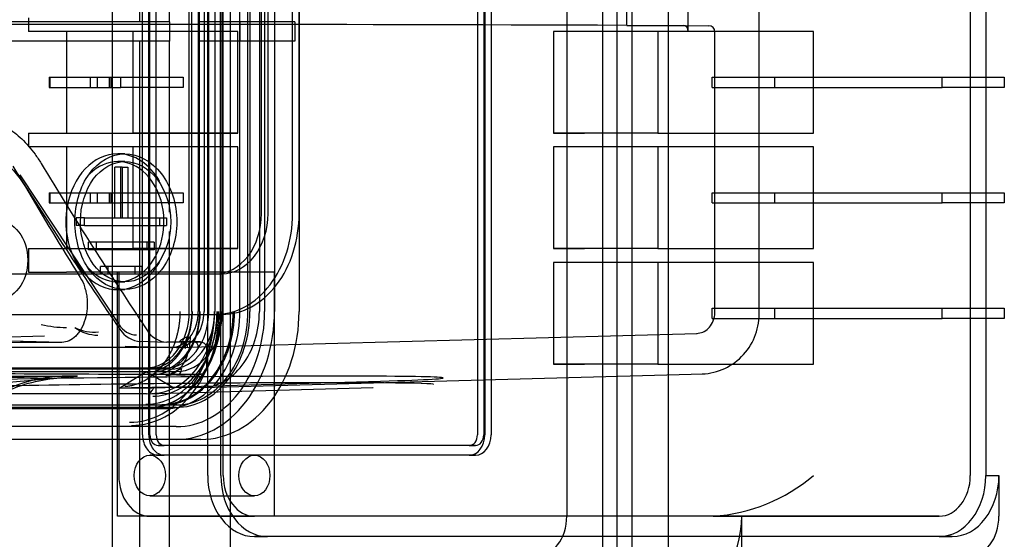
# Model space of a CAD drawing. Units: inches. Extents: x 0.4 to 16.7, y 0.3 to 10.7.
# Drawn here: x 5.9 to 6, y 2.7 to 2.7 of the extents above; entities that cross this region are included whole.
import ezdxf
from ezdxf.lldxf.tags import DXFTag

# ---------------------------------------------------------------- set-up
doc = ezdxf.new("R2010")
doc.units = ezdxf.units.IN
doc.header["$MEASUREMENT"] = 0
for name, color, linetype in [('102016D8BA9CDUNG', 7, 'Continuous'), ('Default', 7, 'Continuous'), ('ZP154KCE', 7, 'Continuous')]:
    doc.layers.add(name, color=color, linetype=linetype)
tags = doc.linetypes.add('HIDDEN2', pattern=[0.1875, 0.125, -0.0625]).pattern_tags.tags
tags[6:7] = [DXFTag(74, 4), DXFTag(75, 0), DXFTag(340, '0'), DXFTag(46, 0.0), DXFTag(50, 0.0), DXFTag(44, 0.0), DXFTag(45, 0.0)]
tags[4:5] = [DXFTag(74, 4), DXFTag(75, 0), DXFTag(340, '0'), DXFTag(46, 0.0), DXFTag(50, 0.0), DXFTag(44, 0.0), DXFTag(45, 0.0)]

# ---------------------------------------------------------------- blocks, each defined once
blk = doc.blocks.new('SE3')
at = {"layer": '102016D8BA9CDUNG', "color": 7, "linetype": 'HIDDEN2'}
for p, q in [((5.8949661542, 2.6746759967), (5.8949661542, 2.9337311148)), ((5.8951993953, 2.9337311148), (5.8951993953, 2.6746759967)), ((5.8959417503, 2.9337311148), (5.8959417503, 2.6746759967)), ((5.8960298622, 2.9337311148), (5.8960298622, 2.6746759967)), ((5.896560895, 2.9337311148), (5.896560895, 2.6746759967)), ((5.8970723517, 2.6746759967), (5.8970723517, 2.9337311148)), ((5.8977120849, 2.9337311148), (5.8977120849, 2.6746759967)), ((5.8983208944, 2.6746759967), (5.8983208944, 2.9337311148)), ((5.8985425518, 2.6746759967), (5.8985425518, 2.9337311148)), ((5.9004270919, 2.6746759967), (5.9004270919, 2.9337311148)), ((5.9012897406, 2.6746759967), (5.9012897406, 2.9337311148)), ((5.9015010628, 2.9337311148), (5.9015010628, 2.6746759967)), ((5.9030859794, 2.9337311148), (5.9030859794, 2.6746759967)), ((5.9041425905, 2.9337311148), (5.9041425905, 2.6746759967)), ((5.9067960677, 2.9337311148), (5.9067960677, 2.6746759967)), ((5.9563068366, 2.6746759967), (5.9563068366, 2.9337311148)), ((5.9025142938, 2.7132118996), (5.9025142938, 2.6746759967)), ((5.9420747019, 2.7054526572), (5.9420747019, 2.7086631158)), ((5.9486970563, 2.7047637596), (5.9486970563, 2.7093520134)), ((5.9420747019, 2.7054526572), (5.9481687508, 2.7054526572)), ((5.9481687508, 2.7054526572), (5.9508789333, 2.705415026)), ((5.9515640504, 2.6746759967), (5.9515640504, 2.7047260758)), ((5.88804155, 2.6916248156), (5.8872797858, 2.6916248156)), ((5.88804155, 2.690798044), (5.8872797858, 2.690798044)), ((5.8767137266, 2.6893723754), (5.8874191724, 2.6732284302)), ((5.8877313, 2.6901779652), (5.8869628025, 2.6901779652)), ((5.8869628025, 2.6847350519), (5.8869628025, 2.6901779652)), ((5.8875967691, 2.6847350519), (5.8875967691, 2.6901779652)), ((5.8877313, 2.6901779652), (5.8883524416, 2.6901779652)), ((5.8877313, 2.6901779652), (5.8877313, 2.6847350519)), ((5.8877313, 2.6901779652), (5.8883524416, 2.6901779652)), ((5.8883524416, 2.6901779652), (5.8883524416, 2.6847350519)), ((5.8837062548, 2.6847350519), (5.8827891887, 2.6847350519)), ((5.8827891887, 2.6847350519), (5.8827891887, 2.6839082802)), ((5.8837062548, 2.6847350519), (5.8877313, 2.6847350519)), ((5.8837062548, 2.6839082802), (5.8837062548, 2.6847350519)), ((5.8877313, 2.6847350519), (5.8883524416, 2.6847350519)), ((5.8883524416, 2.6847350519), (5.8925056541, 2.6847350519)), ((5.8917703829, 2.6847350519), (5.8917703829, 2.6839082802)), ((5.8925056541, 2.6847350519), (5.8925056541, 2.6839082802)), ((5.8837062548, 2.6839082802), (5.8827891887, 2.6839082802)), ((5.8837062548, 2.6839082802), (5.8925056541, 2.6839082802)), ((5.8841099526, 2.68129017), (5.8841099526, 2.6821169416)), ((5.8849679468, 2.6821169416), (5.8841099526, 2.6821169416)), ((5.8911793253, 2.6821169416), (5.8849679468, 2.6821169416)), ((5.8849679468, 2.68129017), (5.8849679468, 2.6821169416)), ((5.890449619, 2.68129017), (5.890449619, 2.6821169416)), ((5.8911793253, 2.6821169416), (5.8911793253, 2.68129017)), ((5.8849679468, 2.68129017), (5.8841099526, 2.68129017)), ((5.8911793253, 2.68129017), (5.8849679468, 2.68129017)), ((5.8854307164, 2.6786720597), (5.8854307164, 2.6794988314)), ((5.8862408078, 2.6794988314), (5.8854307164, 2.6794988314)), ((5.8862408078, 2.6786720597), (5.8854307164, 2.6786720597)), ((5.8898641264, 2.6794988314), (5.8862408078, 2.6794988314)), ((5.8862408078, 2.6786720597), (5.8862408078, 2.6794988314)), ((5.8898641264, 2.6786720597), (5.8862408078, 2.6786720597)), ((5.8891288552, 2.6786720597), (5.8891288552, 2.6794988314)), ((5.8898641264, 2.6794988314), (5.8898641264, 2.6786720597)), ((5.8872797858, 2.6778452881), (5.8880435314, 2.6778452881)), ((5.8872797858, 2.6770185164), (5.8880440606, 2.6770185164)), ((5.8951993953, 2.6746759967), (5.8952797308, 2.6746759967)), ((5.8961101977, 2.6746759967), (5.8960298622, 2.6746759967)), ((5.89363871, 2.6707847929), (5.9496325535, 2.6723077806)), ((5.8793983156, 2.6719947495), (5.8347590989, 2.6707805985)), ((5.8812585457, 2.6713393172), (5.8719054738, 2.6715819857)), ((5.8895648962, 2.6714554654), (5.8925703031, 2.671372993)), ((5.8954463928, 2.6714114778), (5.8942792927, 2.6714432151)), ((5.8935764797, 2.6707839466), (5.8600216466, 2.6707839466)), ((5.8880770498, 2.6709166576), (5.892957335, 2.6707839466)), ((5.8968243764, 2.6706954708), (5.8968243764, 2.6685974675)), ((5.833838895, 2.6685957802), (5.8924100553, 2.6685957802)), ((5.892957335, 2.6684752093), (5.8343861746, 2.6684752093)), ((5.8350053193, 2.6681996188), (5.8935764797, 2.6681996188)), ((5.8903263802, 2.6681864811), (5.8874804122, 2.6664333431)), ((5.8932109138, 2.6664975489), (5.8903263802, 2.6681864811)), ((5.8829399284, 2.6677144605), (5.8374813853, 2.6664780245)), ((5.8394446952, 2.6677108913), (5.8829072589, 2.6677108913)), ((5.8711881689, 2.6666826387), (5.8829072589, 2.6677108913)), ((5.8911403164, 2.666480437), (5.9155433271, 2.6671729275)), ((5.8936171802, 2.667831657), (5.8954463935, 2.6678813993)), ((5.8963609963, 2.6664822189), (5.9503378636, 2.6679503464)), ((5.8903749651, 2.6657916168), (5.9147639501, 2.6664837093)), ((5.8962299569, 2.666480437), (5.8911403164, 2.666480437)), ((5.8903565571, 2.6657913556), (5.840819914, 2.6657913556)), ((5.833838895, 2.6642207802), (5.8924100553, 2.6642207802)), ((5.8350053193, 2.6646169416), (5.8935764797, 2.6646169416)), ((5.8935764797, 2.6643413511), (5.8350053193, 2.6643413511)), ((5.8935764797, 2.6622744219), (5.8359510709, 2.6622744219)), ((5.8962299569, 2.6608964692), (5.8376587965, 2.6608964692))]:
    blk.add_line(p, q, dxfattribs=at)
for centre, radius, start, end in [((5.950875074, 2.7047260758), 0.0006889763779527, 0, 89.2044913836), ((5.9499092642, 2.6743483191), 0.0064059586675932, 272.4579733266, 2.932073978), ((5.8820877603, 2.687416667), 0.0144914201357678, 257.8701494478, 268.6451500971), ((5.884715794, 2.6768927166), 0.0044480390569513, 242.3215238719, 276.3079413923), ((5.8852256277, 2.6764459329), 0.0043395379865027, 233.5864513689, 268.8277139495), ((5.8893860723, 2.6744577664), 0.0023194746510795, 212.0058811524, 267.4414231786), ((5.8898348828, 2.6741967888), 0.0027468492442803, 211.5993553873, 267.9474143094), ((5.8926891965, 2.6740169365), 0.0026457018553275, 210.4145022923, 267.4236101241), ((5.8822677499, 2.6496862794), 0.0180359531404859, 87.9680115294, 129.2501502302), ((5.8822677499, 2.6496862794), 0.018035953143771, 87.9680115333, 129.2501502263), ((5.8934500472, 2.6611953785), 0.0066383826971334, 88.5573255595, 98.7464661759)]:
    blk.add_arc(centre, radius, start, end, dxfattribs=at)
for centre, major_axis, ratio, start_param, end_param in [((6.0010111699, 2.7040120369), (-0.1761023620809976, 0.0009865129858637066), 0.0066915327, -1.22950207641188, -0.0390479069693264), ((5.9481686703, 2.7047636546), (-1.953756916353312e-07, -0.0006890025967698567), 0.7668853257, 1.571166086192881, 3.141810117509895), ((5.8872797858, 2.684321666), (2.688302336645278e-16, 0.007303149606299176), 0.7667977569, 4.8e-14, 4.071164157278909), ((5.8872797858, 2.684321666), (2.688302336645278e-16, 0.007303149606299176), 0.7667977569, 5.350983854797006, 6.283185307179586), ((6.0041591305, 2.6535391314), (-0.1505269666542114, 0.1637290507022326), 0.3488657405, 1.043227836956766, 1.14888952346296), ((5.8872797858, 2.684321666), (1.63348118933158e-16, 0.006476377952755959), 0.7667977569, 2.394479009446965, 6.283185307179586), ((5.8872797858, 2.684321666), (1.63348118933158e-16, 0.006476377952755959), 0.7667977569, 0, 0.6518902908330813), ((6.118874334, 2.6589803064), (-0.2728708719722664, 0.2278663134631677), 0.4550358022, 0.9509216586176699, 0.9563113325825855), ((6.0006179219, 2.6592107713), (-0.1552422071322047, 0.1688578449957106), 0.3488657405, 1.0922028121258, 1.183959321096804), ((6.0041591306, 2.6562276332), (-0.1489560273908009, 0.1625764245719276), 0.3758178079, 1.052823344606129, 1.11041661468195), ((5.888534873, 2.6746759967), (4.621821681564628e-16, 0.01192594935017947), 0.7667977569, 3.141592653589844, 4.712388980384794), ((5.8887521369, 2.6746759967), (-4.423929438961854e-16, -0.01227038507193613), 0.7667977569, 0, 1.570796326794997), ((5.8903038578, 2.6746759967), (-3.390926810995731e-16, -0.006080216535433053), 0.7667977569, 0, 1.570796326795012), ((5.8903038578, 2.6746759967), (-1.123950560793115e-17, -0.01045521653543311), 0.7667977569, 0, 1.570796326795025), ((5.8903038578, 2.6746759967), (2.674342593397647e-16, 0.009990157480314933), 0.7667977569, 3.141592653589793, 4.712388980384799), ((5.8903038578, 2.6746759967), (-3.888649026581415e-16, -0.00654527559055115), 0.7667977569, 0, 1.57079632679501), ((5.8905249809, 2.6746759967), (-5.029332156335504e-17, 0.006200787401574735), 0.7667977569, 3.141592653589782, 4.712388980384683), ((5.8905249809, 2.6746759967), (-1.711502768030654e-16, -0.01033464566929135), 0.7667977569, 0, 1.570796326794995), ((5.8909230025, 2.6746759967), (-1.24626914372067e-16, 0.008825934956553686), 0.7667977569, 3.141592653589793, 4.712388980384729), ((5.8909230025, 2.6746759967), (9.42760742613623e-18, -0.006820866141732299), 0.7667977569, 0, 1.570796326794961), ((5.891033564, 2.6746759967), (-1.641994793941561e-16, -0.009124270479510924), 0.7667977569, 0, 1.570796326794959), ((5.8911441256, 2.6746759967), (8.685637511056299e-17, 0.006476377952755883), 0.7667977569, 3.14159265358981, 4.712388980384769), ((5.8920215308, 2.6746759967), (-3.983950650353093e-17, 0.0100129024520911), 0.7667977569, 3.141592653589788, 4.712388980384819), ((5.8921320924, 2.6746759967), (-4.164592992421444e-16, -0.0100590551181102), 0.7667977569, 0, 1.570796326795017), ((5.8924100553, 2.6746759967), (-3.390926810995731e-16, -0.006080216535433053), 0.7667977569, 0, 1.570796326795012), ((5.8924100553, 2.6746759967), (-1.642229932531299e-16, -0.01045521653543311), 0.7667977569, 0, 1.570796326795036), ((5.892957335, 2.6746759967), (1.026901660818393e-16, 0.006200787401574811), 0.7667977569, 3.141592653589814, 4.712388980384774), ((5.892957335, 2.6746759967), (8.235296721629027e-17, 0.003892050100241053), 0.7667977569, 3.141592653589821, 4.71238898038482), ((5.8935764797, 2.6746759967), (-3.163316065783612e-16, -0.006476377952755883), 0.7667977569, 6.37e-14, 1.570796326795003), ((5.8935764797, 2.6746759967), (-1.471222642515035e-16, 0.003892050100240977), 0.7667977569, 3.141592653589793, 4.712388980384775), ((5.8935764797, 2.6746759967), (5.086700964202853e-16, 0.01377952755905514), 0.7667977569, 3.141592653589793, 4.712388980384815), ((5.8935764797, 2.6746759967), (-1.869840677743462e-16, -0.0100590551181102), 0.7667977569, 2.42e-14, 1.570796326794955), ((5.8935764797, 2.6746759967), (2.053803321636786e-16, 0.01240157480314962), 0.7667977569, 3.141592653589793, 4.71238898038481), ((5.8935764797, 2.6746759967), (3.241337644482642e-16, 0.01033464566929135), 0.7667977569, 3.141592653589793, 4.712388980384842), ((5.8962299569, 2.6746759967), (1.41065919184403e-16, 0.008195559770966069), 0.7667977569, 3.141592653589793, 4.712388980384757), ((5.8962299569, 2.6746759967), (5.086700964202853e-16, 0.01377952755905514), 0.7667977569, 3.141592653589793, 4.712388980384815), ((5.9495946796, 2.6746759967), (-1.689030814113217e-17, -0.002368731178752388), 0.7667977569, 0, 0.0208532618981894), ((6.0041591305, 2.6685702958), (-0.1609999981884402, 0.001804201003016043), 0.0133828243, -0.7021517368207135, -0.5267182779369763), ((6.0041591289, 2.6685702959), (-0.1609999964252876, 0.001804200966923873), 0.0133828243, -0.835908924725139, -0.8048676705650335), ((5.8959403167, 2.6714432429), (-0.002164440592365485, 2.425084745765234e-05), 0.0133824661, 0.4154647570970393, 0.6961473950884292), ((5.8939521583, 2.6707648683), (-2.863044126826993e-05, -0.0006883812513496205), 0.9150272578, 1.543851794543235, 3.174773583242087), ((5.8942715814, 2.6707544047), (-1.872860817890138e-05, -0.0006887217788139719), 0.7666809699, 1.592853812071883, 3.162437996569579), ((5.8928048658, 2.6714115391), (0.003444881851023625, -3.860409541001926e-05), 0.0133828243, 0.1177318165757582, 0.6971089035459535), ((5.8954386753, 2.6707226676), (-1.872860817622417e-05, -0.0006887217788140484), 0.7666809699, 1.591641881622559, 3.1624382083819), ((6.0041591305, 2.6707225813), (-0.1609999981895671, -0.001804201003054431), 0.0133828243, 0.5267270844432215, 0.8359089206616306), ((5.8936094619, 2.6685205284), (-1.872860817584436e-05, 0.0006887217788147348), 0.7666809699, 3.12074709877359, 4.692486446784365), ((5.8903379543, 2.6671534631), (-0.0319549508257566, -0.000358029987607888), 0.0133824661, 2.479465334937543, 5.55124481844741), ((5.8903456726, 2.6664645917), (-0.03093309784819321, -0.0003465809320018075), 0.0133824661, 3.131085032510768, 5.55124481844752), ((5.8928048658, 2.6678813993), (0.003444881851024308, 3.860409540903826e-05), 0.0133828243, -0.6971089035461917, -0.1177318165752474), ((5.9502303033, 2.6746759967), (7.245063802752607e-17, 0.00672711291762221), 0.7667977569, 3.141592653589793, 3.162445915491896), ((5.8903560418, 2.6668938858), (-1.252153324146139e-06, 0.001102529706943841), 0.7671478888, 3.140721396679202, 4.327120949060642), ((5.9147326807, 2.6675856279), (-3.126942887828453e-05, 0.001101918623684485), 0.7886155238, 3.119826815162444, 3.141592653589695)]:
    blk.add_ellipse(centre, major_axis=major_axis, ratio=ratio, start_param=start_param, end_param=end_param, dxfattribs=at)
for centre, major_axis, ratio in [((5.8743040135, 2.6801878078), (-1.594852858701136e-17, 0.004271653543307077), 0.7667977569), ((5.8903456726, 2.6664645917), (0.002865961849632195, 3.211083913414908e-05), 0.0133824661)]:
    blk.add_ellipse(centre, major_axis=major_axis, ratio=ratio, dxfattribs=at)
for points, knots in [([(5.866996166304693, 2.692326411141526), (5.867404742527102, 2.692882111402064), (5.867837624349841, 2.693360652335093), (5.868752506051678, 2.694172319217584), (5.869236236025432, 2.694506280375399), (5.870250204068766, 2.695018559740324), (5.870768970495956, 2.695191678319599), (5.871565154249422, 2.695330591183434), (5.871833562553618, 2.695356640243144), (5.872376568429309, 2.695367330146268), (5.872652512161769, 2.695351755113533), (5.873479431490376, 2.695241577657256), (5.874026473580135, 2.69508540112718), (5.874839736204771, 2.694728911842154), (5.875109591546931, 2.694589589170718), (5.875646477679542, 2.694268754649933), (5.875914880437631, 2.69408608412993), (5.876701047894504, 2.693482705857549), (5.877201869748422, 2.693006990255317), (5.877916045075335, 2.692184294184325), (5.878147888096168, 2.691891766217443), (5.878598267690537, 2.6912689167531), (5.878816904327669, 2.690938197833742), (5.879025611982172, 2.690592280526255)], [0, 0, 0, 0, 0.1249999999999971, 0.1249999999999971, 0.2499999999999943, 0.2499999999999943, 0.3749999999999915, 0.3749999999999915, 0.4374999999999905, 0.4374999999999905, 0.4999999999999896, 0.4999999999999896, 0.6249999999999863, 0.6249999999999863, 0.6874999999999853, 0.6874999999999853, 0.7499999999999843, 0.7499999999999843, 0.8749999999999893, 0.8749999999999893, 0.9374999999999947, 0.9374999999999947, 1, 1, 1, 1]), ([(5.867293775430657, 2.688139333972156), (5.867598588056887, 2.688721442965606), (5.867931872021885, 2.689234466433403), (5.868473926926854, 2.689907468974553), (5.868661688190851, 2.690115571356305), (5.869051914393784, 2.690498870919726), (5.869254898450934, 2.690674197770864), (5.869873262964413, 2.691139429936098), (5.870302015313368, 2.691373665525637), (5.870970919585969, 2.691612244112104), (5.871199267506545, 2.691672992374513), (5.871659986585067, 2.691754156107291), (5.87189102285245, 2.691774544512258), (5.872586147967128, 2.69177662741847), (5.873052271706142, 2.691699852246628), (5.873755141970179, 2.691462346207845), (5.873989452721434, 2.691362545963073), (5.87444841600737, 2.691126053350722), (5.874674395004433, 2.690988960726541), (5.875119127636997, 2.690677275925984), (5.875337882172904, 2.690502685599052), (5.875767667273551, 2.690115041022562), (5.875979740266518, 2.689900750031367), (5.876594240277123, 2.689207249760795), (5.876974704410444, 2.688679761190742), (5.877323619614047, 2.688085424923548)], [0, 0, 0, 0, 0.1249999999999982, 0.1249999999999982, 0.1874999999999986, 0.1874999999999986, 0.2499999999999991, 0.2499999999999991, 0.3749999999999976, 0.3749999999999976, 0.4374999999999968, 0.4374999999999968, 0.4999999999999961, 0.4999999999999961, 0.6249999999999947, 0.6249999999999947, 0.687499999999994, 0.687499999999994, 0.7499999999999932, 0.7499999999999932, 0.8124999999999926, 0.8124999999999926, 0.8749999999999919, 0.8749999999999919, 1, 1, 1, 1]), ([(5.888041549991358, 2.691624815634918), (5.88659166315868, 2.691624815634918), (5.885198699912642, 2.690833480906792), (5.883226754531977, 2.688140204071404), (5.882656308806096, 2.686233682831075), (5.882653851368533, 2.682422661835221), (5.883212070798367, 2.680526235908633), (5.885205046741131, 2.677798142483649), (5.886603711643576, 2.67702051295534), (5.889467918466436, 2.677016527868394), (5.890925560354069, 2.677804654900944), (5.893004989219448, 2.680494829356537), (5.893626328290438, 2.68238478381964), (5.89363040639206, 2.686238699559696), (5.893013583012956, 2.688130800989748), (5.890936582544552, 2.690830939692022), (5.889491436824034, 2.691624815634919), (5.888041549991358, 2.691624815634918)], [0, 0, 0, 0, 0.125, 0.125, 0.25, 0.25, 0.375, 0.375, 0.5, 0.5, 0.625, 0.625, 0.75, 0.75, 0.875, 0.875, 1, 1, 1, 1]), ([(5.888041549991358, 2.690798043981375), (5.886755834944826, 2.690798043981375), (5.885518082408905, 2.690096291736654), (5.883764039963577, 2.68770769142505), (5.883255829232336, 2.686016929810363), (5.883253740566963, 2.682637414878589), (5.883751187640592, 2.680955661493022), (5.885524024079501, 2.678536439965638), (5.88676687849541, 2.677846924855083), (5.889306816779173, 2.677843657345901), (5.890596946053709, 2.678542647545724), (5.89243557336037, 2.680928324093984), (5.892984100185166, 2.682604405354026), (5.892987605564821, 2.686021796121025), (5.892442996762107, 2.687699714700346), (5.890606319266054, 2.690094132165447), (5.889327265037889, 2.690798043981375), (5.888041549991358, 2.690798043981375)], [0, 0, 0, 0, 0.125, 0.125, 0.25, 0.25, 0.375, 0.375, 0.5, 0.5, 0.625, 0.625, 0.75, 0.75, 0.875, 0.875, 1, 1, 1, 1]), ([(5.883241996393249, 2.678306567185659), (5.883425614515747, 2.678012020992509), (5.883577229200816, 2.677684617237807), (5.883756733455738, 2.677145021807991), (5.883808190698066, 2.676957052092294), (5.88389131390756, 2.676576859397112), (5.883923521117302, 2.676383148998142), (5.883969119787774, 2.675988480922146), (5.883982471128153, 2.675785850986268), (5.88398914461759, 2.675384103306046), (5.883982705530888, 2.675184508399406), (5.883934601857178, 2.674589491962708), (5.883862558046863, 2.674194188022804), (5.883649634516085, 2.673462601484186), (5.883505722747194, 2.673115509252552), (5.88324899863898, 2.672658243355986), (5.883156634242946, 2.672515737328924), (5.882958385372163, 2.672250648896632), (5.882851659107374, 2.672127403065039), (5.882520319143173, 2.671798816865411), (5.882281623362723, 2.671629787224197), (5.88177720628681, 2.671398989554659), (5.881520226462588, 2.671340530394517), (5.881258594563187, 2.671339347908291)], [0, 0, 0, 0, 0.1250000000000045, 0.1250000000000045, 0.187500000000003, 0.187500000000003, 0.2500000000000015, 0.2500000000000015, 0.3125, 0.3125, 0.3749999999999984, 0.3749999999999984, 0.4999999999999966, 0.4999999999999966, 0.6249999999999947, 0.6249999999999947, 0.6874999999999933, 0.6874999999999933, 0.749999999999992, 0.749999999999992, 0.874999999999996, 0.874999999999996, 1, 1, 1, 1]), ([(5.893969166652844, 2.674675996737287), (5.89396809205255, 2.674562882931315), (5.893965920836242, 2.674334337916869), (5.893948048002847, 2.673988467222532), (5.89391869598306, 2.673636337417206), (5.89387604839117, 2.673278081310035), (5.893819576939581, 2.672913920271712), (5.893748301732402, 2.672544183964305), (5.893661269658441, 2.672169332503665), (5.893557418651113, 2.671789981597212), (5.893435613962183, 2.671406930846056), (5.89329463791561, 2.671021195605443), (5.893133196454826, 2.670634042192751), (5.892949917921105, 2.670247028263948), (5.892743381359752, 2.669862041904318), (5.892512125737824, 2.669481490884027), (5.892141456995385, 2.668943419086946), (5.891460339718337, 2.668138760926978), (5.890615698827459, 2.667469171019507), (5.889830038654965, 2.667049196199731), (5.889333032375115, 2.666845240787974), (5.888865715891747, 2.666705827485043), (5.88843475252878, 2.666616873653912), (5.888159397487455, 2.666590487128798), (5.888029159491746, 2.666578006775695)], [0, 0, 0, 0, 0.0277334184957504, 0.0560350213330945, 0.0849564601995305, 0.1145496872252249, 0.1448669287000696, 0.1759606972583279, 0.2078838603065547, 0.2406897890611696, 0.274432620695294, 0.3091676758821312, 0.3449520854089392, 0.3818456921354981, 0.4199123074476575, 0.4592214014272789, 0.4998112538312213, 0.5955306061996479, 0.7493585113331184, 0.8081466523308666, 0.8628149768586578, 0.9131338317743031, 0.9589138604825613, 1, 1, 1, 1]), ([(5.949586961371858, 2.672307160624093), (5.949838129359897, 2.672333855504726), (5.950270832464943, 2.672391840094487), (5.950887920403757, 2.672824478261983), (5.951337882791217, 2.673460994924389), (5.951541806814137, 2.674146190771727), (5.951559497450372, 2.67453693191058), (5.951564050426768, 2.674675996737285)], [0, 0, 0, 0, 0.212617433245147, 0.4273713454186588, 0.6532163761490185, 0.8947846992055268, 1, 1, 1, 1]), ([(5.895056721009793, 2.671889798002277), (5.895053893806649, 2.671406887373405), (5.894995655575874, 2.670886744955207), (5.894739279613692, 2.669879018270179), (5.894540330616281, 2.669394419406355), (5.89403233862262, 2.668590249249002), (5.893724915039427, 2.668273272237973), (5.893083032949097, 2.667861254331694), (5.892750486214033, 2.667764991032841), (5.892440598657886, 2.667756562767556)], [0, 0, 0, 0, 0.25, 0.25, 0.5, 0.5, 0.75, 0.75, 1, 1, 1, 1]), ([(5.893959876577059, 2.671453739718757), (5.893956399643961, 2.671454880041468), (5.893949031859878, 2.671457296438704), (5.893952373258224, 2.671470027638934), (5.893965729752911, 2.671489584898505), (5.8939913231441, 2.671516823665298), (5.894029530370207, 2.671551212920217), (5.8940812262087, 2.671592368352653), (5.894147223731212, 2.671639318653099), (5.894228200991484, 2.671692487911507), (5.894354701760387, 2.671761982772601), (5.894515573121405, 2.671850390564007), (5.894685018893272, 2.671940761838541), (5.894787333091283, 2.671996097919746), (5.89482447111527, 2.672016183828714)], [0, 0, 0, 0, 0.0427450846269457, 0.0905788363960431, 0.1438971780788412, 0.2029689086888412, 0.2679800614904052, 0.339064389657186, 0.4163239459796749, 0.4998427154335631, 0.5922399014030298, 0.7648555231017543, 0.914647133524916, 1, 1, 1, 1]), ([(5.894906184357829, 2.671889798002277), (5.8948716637979, 2.671817281624687), (5.894804913620318, 2.671677061388039), (5.894708410012103, 2.671483613470957), (5.894625044790067, 2.671310342120409), (5.894558041852404, 2.671157066931858), (5.894509969033163, 2.671023610869934), (5.89448233824183, 2.670910968351057), (5.894475657932241, 2.670820537545423), (5.894490250011495, 2.670755852560812), (5.89452417059105, 2.670717032188908), (5.894561566094108, 2.670719153445293), (5.894580560938437, 2.670720168799677)], [0, 0, 0, 0, 0.136158674156917, 0.2632812358582582, 0.3816855609943693, 0.4915626439424608, 0.5930666969432625, 0.6864538737733922, 0.7722810852030383, 0.8516673660252051, 0.9265790418309044, 1, 1, 1, 1]), ([(5.896225961548352, 2.671378617367689), (5.896253038249956, 2.671377537378498), (5.896304416478271, 2.671375488091547), (5.896376097272563, 2.67135960431453), (5.896456346593197, 2.671331555645188), (5.896543728937354, 2.671283432773831), (5.89663653249202, 2.671203605015408), (5.896714965476108, 2.671102707013234), (5.896775983651804, 2.670979838055881), (5.896816425393575, 2.670842333547021), (5.896821556510068, 2.670744164660374), (5.896824376363317, 2.670695470815867)], [0, 0, 0, 0, 0.0932455177166506, 0.176934013934803, 0.2496387843397038, 0.3791842009778002, 0.4996168705622692, 0.6271983488881041, 0.7492743273627489, 0.8756347407039192, 1, 1, 1, 1]), ([(5.894137576919174, 2.668521173056476), (5.894133946205414, 2.668517987662969), (5.894125025939985, 2.668506669970244), (5.894104412381008, 2.668494070171586), (5.894075298850896, 2.668477377688967), (5.894036769520497, 2.668459779675286), (5.893989910456091, 2.668441033223416), (5.893935445413717, 2.668422772971724), (5.893874581031235, 2.66840472445864), (5.893819463799082, 2.668395237880498), (5.893764208629257, 2.668375826462806), (5.893704263954708, 2.668345189285021), (5.893628380483493, 2.668304803381507), (5.893524509445113, 2.668248928726917), (5.893399408087541, 2.668179034937172), (5.893258455832771, 2.66809599560204), (5.89310208443979, 2.668003577273874), (5.892941651509018, 2.667914852615311), (5.89278014471122, 2.667838287301432), (5.892619668714853, 2.66777806363236), (5.892500392164868, 2.667763747916855), (5.892440598657886, 2.667756562767556)], [0, 0, 0, 0, 0.0042282153597354, 0.0116129106048886, 0.0222739557810258, 0.0362479345925018, 0.0535533075301368, 0.0742032575965577, 0.0982085823757048, 0.1255770799649806, 0.1437510822834865, 0.1707298248514774, 0.2064177493090975, 0.2505976873738292, 0.3256581613774436, 0.4090853368657765, 0.5003258961521395, 0.6259496971948599, 0.7506008999135323, 0.8749756627079549, 1, 1, 1, 1]), ([(5.896824376363317, 2.668597467540582), (5.89682348133599, 2.668573350226516), (5.896822233445254, 2.668524833434716), (5.896812092848421, 2.668452779604654), (5.896795901013082, 2.668382250313776), (5.896766371356083, 2.668293431556227), (5.896715303400681, 2.668190819005986), (5.896636952838493, 2.668089772817232), (5.896544028125484, 2.668009632774185), (5.89644574949108, 2.667955805718528), (5.896338297065556, 2.66792092394856), (5.896265688310908, 2.667916656084754), (5.896225961548352, 2.667914320988761)], [0, 0, 0, 0, 0.0616824952685396, 0.1240866093256214, 0.1869921290688603, 0.2501629360836208, 0.3723804115224205, 0.5003027814124573, 0.6204707206195811, 0.7503160079080032, 0.8633892467073221, 1, 1, 1, 1]), ([(5.872123715414664, 2.663791979470711), (5.872733491948934, 2.664372713935018), (5.873874389738601, 2.66542714891739), (5.877610861946663, 2.667209960339928), (5.880526381139273, 2.667518307376407), (5.882907258948024, 2.667710891337121)], [0, 0, 0, 0, 0.2140916606710024, 0.4620070857969292, 1, 1, 1, 1])]:
    blk.add_open_spline(points, degree=3, knots=knots, dxfattribs=at)
at = {"layer": 'ZP154KCE', "color": 7, "linetype": 'HIDDEN2'}
for p, q in [((5.9394703601, 2.9029715359), (5.9394703601, 2.6403388749)), ((5.9410132845, 2.8993379146), (5.9410132845, 2.6438903006)), ((5.9465612942, 2.6438903006), (5.9465612942, 2.8993379146)), ((5.9426071106, 2.8955623551), (5.9426071106, 2.6477480557)), ((5.935608832, 2.8923496856), (5.935608832, 2.6526423404)), ((5.9027455516, 2.6852032362), (5.9027455516, 2.8623073096)), ((5.9034487297, 2.6852032362), (5.9034487297, 2.8623073096)), ((5.9060965622, 2.6852032362), (5.9060965622, 2.8623073096)), ((5.9067997404, 2.6852032362), (5.9067997404, 2.8623073096)), ((5.8866556752, 2.8575618813), (5.8866556752, 2.5117383007)), ((5.8928486189, 2.7058403006), (5.8928486189, 2.8416573096)), ((5.8993591002, 2.8416573096), (5.8993591002, 2.7058403006)), ((5.8896233328, 2.7587778006), (5.8896233328, 2.7058403006)), ((5.896955635, 2.6570153006), (5.896955635, 2.7532653006)), ((5.8983620313, 2.6570153006), (5.8983620313, 2.7532653006)), ((5.8986311068, 2.6570153006), (5.8986311068, 2.7532653006)), ((5.9790537531, 2.7532653006), (5.9790537531, 2.6570153006)), ((5.9807292249, 2.7532653006), (5.9807292249, 2.6570153006)), ((5.8899337725, 2.6613903006), (5.8899337725, 2.7488903006)), ((5.8906088427, 2.6613903006), (5.8906088427, 2.7488903006)), ((5.890737999, 2.6613903006), (5.890737999, 2.7488903006)), ((5.8914130692, 2.6613903006), (5.8914130692, 2.7488903006)), ((5.9259899256, 2.7488903006), (5.9259899256, 2.6613903006)), ((5.9266649958, 2.7488903006), (5.9266649958, 2.6613903006)), ((5.9267941521, 2.7488903006), (5.9267941521, 2.6613903006)), ((5.9274692223, 2.7488903006), (5.9274692223, 2.6613903006)), ((5.8776581258, 2.7062778006), (5.8776581258, 2.7047903006)), ((5.8896233328, 2.7058403006), (5.8614891926, 2.7058403006)), ((5.8928486189, 2.7058403006), (5.8896233328, 2.7058403006)), ((5.8928486189, 2.7058403006), (5.8928897875, 2.7058403006)), ((5.8928708661, 2.7037403006), (5.8928708661, 2.7058403006)), ((5.8928897875, 2.7058403006), (5.8928708661, 2.7058403006)), ((5.8928897875, 2.7037403006), (5.8928897875, 2.7058403006)), ((5.9004559535, 2.7058403006), (5.8960317802, 2.7058403006)), ((5.8960317802, 2.7037403006), (5.8960317802, 2.7058403006)), ((5.8979226699, 2.7058403006), (5.8960317802, 2.7058403006)), ((5.8993591002, 2.7058403006), (5.8993591002, 2.7037403006)), ((5.9004559535, 2.7037403006), (5.9004559535, 2.7058403006)), ((5.9063345545, 2.7058403006), (5.9004559535, 2.7058403006)), ((5.9063345545, 2.7058403006), (5.9063345545, 2.7037403006)), ((5.8817543514, 2.7047903006), (5.8776581258, 2.7047903006)), ((5.8817543514, 2.7047903006), (5.8817543514, 2.6938528006)), ((5.9001845412, 2.7047903006), (5.8817543514, 2.7047903006)), ((5.8889333709, 2.6938528006), (5.8889333709, 2.7047903006)), ((5.9001845412, 2.7047903006), (5.8889333709, 2.7047903006)), ((5.9001845412, 2.6938528006), (5.9001845412, 2.7047903006)), ((5.9375220531, 2.7047903006), (5.9341711095, 2.7047903006)), ((5.9341711095, 2.7047903006), (5.9341711095, 2.6938528006)), ((5.9454222797, 2.7047903006), (5.9341711095, 2.7047903006)), ((5.9454222797, 2.7047903006), (5.9454222797, 2.6938528006)), ((5.9621769977, 2.7047903006), (5.9454222797, 2.7047903006)), ((5.9621769977, 2.6938528006), (5.9621769977, 2.7047903006)), ((5.8896233328, 2.7037403006), (5.8614891926, 2.7037403006)), ((5.8896233328, 2.7037403006), (5.8896233328, 2.6482653006)), ((5.8928486189, 2.7037403006), (5.8896233328, 2.7037403006)), ((5.8928486189, 2.6853652745), (5.8928486189, 2.7037403006)), ((5.8928486189, 2.7037403006), (5.8928897875, 2.7037403006)), ((5.8928897875, 2.7037403006), (5.8928708661, 2.7037403006)), ((5.9004559535, 2.7037403006), (5.8960317802, 2.7037403006)), ((5.8979226699, 2.7037403006), (5.8960317802, 2.7037403006)), ((5.8993591002, 2.7037403006), (5.8993591002, 2.6438903006)), ((5.9063345545, 2.7037403006), (5.9004559535, 2.7037403006)), ((5.8798766212, 2.6998684256), (5.8876118008, 2.6998684256)), ((5.8798766212, 2.6998684256), (5.8798766212, 2.6987746756)), ((5.880011159, 2.6987746756), (5.880011159, 2.6998684256)), ((5.8842871593, 2.6998684256), (5.8842871593, 2.6987746756)), ((5.8850375744, 2.6998684256), (5.8850375744, 2.6987746756)), ((5.8863871593, 2.6987746756), (5.8863871593, 2.6998684256)), ((5.8865785084, 2.6987746756), (5.8865785084, 2.6998684256)), ((5.8876118008, 2.6987746756), (5.8876118008, 2.6998684256)), ((5.8876118008, 2.6998684256), (5.894313688, 2.6998684256)), ((5.894313688, 2.6998684256), (5.894313688, 2.6987746756)), ((5.9512797291, 2.6987746756), (5.9512797291, 2.6998684256)), ((5.9512797291, 2.6998684256), (5.9760124601, 2.6998684256)), ((5.9579816163, 2.6998684256), (5.9579816163, 2.6987746756)), ((5.9760124601, 2.6998684256), (5.9827143473, 2.6998684256)), ((5.9760124601, 2.6987746756), (5.9760124601, 2.6998684256)), ((5.9827143473, 2.6998684256), (5.9827143473, 2.6987746756)), ((5.8798766212, 2.6987746756), (5.8876118008, 2.6987746756)), ((5.894313688, 2.6987746756), (5.8876118008, 2.6987746756)), ((5.9512797291, 2.6987746756), (5.9760124601, 2.6987746756)), ((5.9827143473, 2.6987746756), (5.9760124601, 2.6987746756)), ((5.8776581258, 2.6938528006), (5.8817543514, 2.6938528006)), ((5.8776581258, 2.6938528006), (5.8776581258, 2.6923653006)), ((5.8817543514, 2.6938528006), (5.9001845412, 2.6938528006)), ((5.9001845412, 2.6938528006), (5.8889333709, 2.6938528006)), ((5.9341711095, 2.6938528006), (5.9375220531, 2.6938528006)), ((5.9454222797, 2.6938528006), (5.9341711095, 2.6938528006)), ((5.9454222797, 2.6938528006), (5.9621769977, 2.6938528006)), ((5.8817543514, 2.6923653006), (5.8776581258, 2.6923653006)), ((5.8817543514, 2.6923653006), (5.8817543514, 2.6814278006)), ((5.9001845412, 2.6923653006), (5.8817543514, 2.6923653006)), ((5.8889333709, 2.6814278006), (5.8889333709, 2.6923653006)), ((5.9001845412, 2.6923653006), (5.8889333709, 2.6923653006)), ((5.9001845412, 2.6814278006), (5.9001845412, 2.6923653006)), ((5.9375220531, 2.6923653006), (5.9341711095, 2.6923653006)), ((5.9341711095, 2.6923653006), (5.9341711095, 2.6814278006)), ((5.9454222797, 2.6923653006), (5.9341711095, 2.6923653006)), ((5.9454222797, 2.6923653006), (5.9454222797, 2.6814278006)), ((5.9621769977, 2.6923653006), (5.9454222797, 2.6923653006)), ((5.9621769977, 2.6814278006), (5.9621769977, 2.6923653006)), ((5.8798766212, 2.6874434256), (5.8876118008, 2.6874434256)), ((5.8798766212, 2.6874434256), (5.8798766212, 2.6863496756)), ((5.880011159, 2.6863496756), (5.880011159, 2.6874434256)), ((5.8842871593, 2.6874434256), (5.8842871593, 2.6863496756)), ((5.8850375744, 2.6874434256), (5.8850375744, 2.6863496756)), ((5.8863871593, 2.6863496756), (5.8863871593, 2.6874434256)), ((5.8865785084, 2.6863496756), (5.8865785084, 2.6874434256)), ((5.8876118008, 2.6863496756), (5.8876118008, 2.6874434256)), ((5.8876118008, 2.6874434256), (5.894313688, 2.6874434256)), ((5.894313688, 2.6874434256), (5.894313688, 2.6863496756)), ((5.9512797291, 2.6863496756), (5.9512797291, 2.6874434256)), ((5.9512797291, 2.6874434256), (5.9760124601, 2.6874434256)), ((5.9579816163, 2.6874434256), (5.9579816163, 2.6863496756)), ((5.9760124601, 2.6874434256), (5.9827143473, 2.6874434256)), ((5.9760124601, 2.6863496756), (5.9760124601, 2.6874434256)), ((5.9827143473, 2.6874434256), (5.9827143473, 2.6863496756)), ((5.8798766212, 2.6863496756), (5.8876118008, 2.6863496756)), ((5.894313688, 2.6863496756), (5.8876118008, 2.6863496756)), ((5.9512797291, 2.6863496756), (5.9760124601, 2.6863496756)), ((5.9827143473, 2.6863496756), (5.9760124601, 2.6863496756)), ((5.8928486189, 2.6482653006), (5.8928486189, 2.6832818493)), ((5.8776581258, 2.6814278006), (5.8817543514, 2.6814278006)), ((5.8776581258, 2.6814278006), (5.8776581258, 2.6788903006)), ((5.8817543514, 2.6814278006), (5.9001845412, 2.6814278006)), ((5.9001845412, 2.6814278006), (5.8889333709, 2.6814278006)), ((5.9341711095, 2.6814278006), (5.9375220531, 2.6814278006)), ((5.9454222797, 2.6814278006), (5.9341711095, 2.6814278006)), ((5.9454222797, 2.6814278006), (5.9621769977, 2.6814278006)), ((5.9375220531, 2.6799403006), (5.9341711095, 2.6799403006)), ((5.9341711095, 2.6799403006), (5.9341711095, 2.6690028006)), ((5.9454222797, 2.6799403006), (5.9341711095, 2.6799403006)), ((5.9454222797, 2.6799403006), (5.9454222797, 2.6690028006)), ((5.9621769977, 2.6799403006), (5.9454222797, 2.6799403006)), ((5.9621769977, 2.6690028006), (5.9621769977, 2.6799403006)), ((5.7970956205, 2.6787281012), (5.8984891306, 2.6787281012)), ((5.8776581258, 2.6788903006), (5.8817543514, 2.6788903006)), ((5.8873799365, 2.6788903006), (5.8817543514, 2.6788903006)), ((5.8872578991, 2.6526403006), (5.8872578991, 2.6788903006)), ((5.9041346545, 2.6788903006), (5.8873799365, 2.6788903006)), ((5.8873799365, 2.6788903006), (5.8873799365, 2.6570153006)), ((5.9041346545, 2.6788903006), (5.8873799365, 2.6788903006)), ((5.9041346545, 2.6526403006), (5.9041346545, 2.6788903006)), ((5.9512797291, 2.6739246756), (5.9512797291, 2.6750184256)), ((5.9512797291, 2.6750184256), (5.9760124601, 2.6750184256)), ((5.9579816163, 2.6750184256), (5.9579816163, 2.6739246756)), ((5.9760124601, 2.6750184256), (5.9827143473, 2.6750184256)), ((5.9760124601, 2.6739246756), (5.9760124601, 2.6750184256)), ((5.9827143473, 2.6750184256), (5.9827143473, 2.6739246756)), ((5.7970956205, 2.6743531012), (5.8984891306, 2.6743531012)), ((5.9512797291, 2.6739246756), (5.9760124601, 2.6739246756)), ((5.9827143473, 2.6739246756), (5.9760124601, 2.6739246756)), ((5.9341711095, 2.6690028006), (5.9375220531, 2.6690028006)), ((5.9454222797, 2.6690028006), (5.9341711095, 2.6690028006)), ((5.9454222797, 2.6690028006), (5.9621769977, 2.6690028006)), ((5.8922843145, 2.6602528006), (5.8916092443, 2.6602528006)), ((5.8916092443, 2.6602528006), (5.8922843145, 2.6602528006)), ((5.9257937505, 2.6602528006), (5.8922843145, 2.6602528006)), ((5.9251186803, 2.6602528006), (5.9257937505, 2.6602528006)), ((5.9019820504, 2.6592028006), (5.8907308801, 2.6592028006)), ((5.8916092443, 2.6592028006), (5.8922843145, 2.6592028006)), ((5.8922843145, 2.6592028006), (5.8916092443, 2.6592028006)), ((5.9257937505, 2.6592028006), (5.8922843145, 2.6592028006)), ((5.9251186803, 2.6592028006), (5.9257937505, 2.6592028006)), ((5.9807292249, 2.6570153006), (5.9821356212, 2.6570153006)), ((5.9821356212, 2.6570153006), (5.9821356212, 2.6526423404)), ((5.8907308801, 2.6548278006), (5.9019820504, 2.6548278006)), ((5.8907308801, 2.6526403006), (5.8872578991, 2.6526403006)), ((5.8907308801, 2.6526403006), (5.8872578991, 2.6526403006)), ((5.9019820504, 2.6526403006), (5.8907308801, 2.6526403006)), ((5.8907308801, 2.6526403006), (5.9019820504, 2.6526403006)), ((5.9757028095, 2.6526403006), (5.9019820504, 2.6526403006)), ((5.9513841045, 2.6526403006), (5.9757028095, 2.6526403006)), ((5.9544453246, 2.6284942898), (5.9544453246, 2.6526403006)), ((5.9019820504, 2.6504528006), (5.9033884466, 2.6504528006)), ((5.9033884466, 2.6504528006), (5.9019820504, 2.6504528006)), ((5.9771092058, 2.6504528006), (5.9033884466, 2.6504528006)), ((5.9757028095, 2.6504528006), (5.9771092058, 2.6504528006))]:
    blk.add_line(p, q, dxfattribs=at)
blk.add_arc((5.950155005, 2.6711726718), 0.01857308446244, 273.794400142, 310.3368646855, dxfattribs=at)
for centre, major_axis, ratio, start_param, end_param in [((5.8977859525, 2.6852032362), (-6.504158969788894e-17, -0.01085013496293876), 0.7659452883, 7.8e-15, 1.570796326795024), ((5.8977859525, 2.6852032362), (-8.692778989913333e-17, -0.006475134962938707), 0.7659452883, 0, 1.570796326794975), ((5.8984891306, 2.6852032362), (-8.692778989913333e-17, -0.006475134962938707), 0.7659452883, 0, 1.570796326794975), ((5.8984891306, 2.6852032362), (8.794189794730977e-17, -0.01085013496293876), 0.7659452883, 0, 1.570796326795013), ((5.8916092443, 2.6613903006), (-9.452036976818744e-16, -0.002187499999999951), 0.7659299651, 4.712388980349493, 6.283185307179586), ((5.8922843145, 2.6613903006), (-1.251170672972272e-15, -0.002187499999999951), 0.7659299651, 4.7123889803496, 6.283185307179586), ((5.8916092443, 2.6613903006), (-4.700882345242472e-16, -0.001137499999999971), 0.7659299651, 4.712388980349479, 6.283185307143426), ((5.8922843145, 2.6613903006), (-3.171047468790483e-16, -0.001137499999999971), 0.7659299651, 4.712388980384903, 6.28318530714427), ((5.9251186803, 2.6613903006), (6.23071722169446e-16, 0.001137499999999971), 0.7659299651, 3.141592653553809, 4.712388980349582), ((5.9251186803, 2.6613903006), (1.174678929149668e-15, 0.002187500000000028), 0.7659299651, 3.141592653589793, 4.712388980349777), ((5.9257937505, 2.6613903006), (1.098187185327069e-15, 0.002187500000000028), 0.7659299651, 3.141592653589793, 4.712388980349751), ((5.9257937505, 2.6613903006), (5.465799783468465e-16, 0.001137499999999971), 0.7659299651, 3.14159265355474, 4.712388980349921), ((5.8907308801, 2.6570153006), (2.043390883008944e-15, 0.004374999999999979), 0.7659299651, 1.570796326759727, 3.141592653554886), ((5.9019820504, 2.6570153006), (-3.218069812158612e-15, -0.006562500000000006), 0.7659299651, 4.712388980349606, 6.283185307179586), ((5.9033884466, 2.6570153006), (-3.141578068336008e-15, -0.006562500000000083), 0.7659299651, 4.712388980349597, 6.283185307179505), ((5.9019820504, 2.6570153006), (2.043390883008944e-15, 0.004374999999999979), 0.7659299651, 1.570796326759829, 3.141592653554886), ((5.9757028095, 2.6570153006), (-2.043390883008944e-15, -0.004374999999999979), 0.7659299651, 7.97e-14, 1.570796326759829), ((5.9757028095, 2.6570153006), (3.141578068336008e-15, 0.006562500000000083), 0.7659299651, 3.141592653589793, 4.712388980349597), ((5.9771092058, 2.6570153006), (3.218069812158612e-15, 0.006562500000000006), 0.7659299651, 3.141592653589727, 4.712388980349673), ((5.9322563262, 2.6526423404), (5.448836191528626e-17, 0.004377039572899711), 0.7659299651, 3.141592653589809, 4.712388980384801), ((5.947633737, 2.6526403006), (2.621945748879177e-16, 0.008749999999999957), 0.7784671551, 3.245738404518253, 4.712388980384814), ((5.9787831154, 2.6526423404), (-2.200338190731313e-17, 0.004377039572899711), 0.7659299651, 3.141592653589786, 4.712388980384787)]:
    blk.add_ellipse(centre, major_axis=major_axis, ratio=ratio, start_param=start_param, end_param=end_param, dxfattribs=at)
for centre in [(5.8907308801, 2.6570153006), (5.9019820504, 2.6570153006)]:
    blk.add_ellipse(centre, major_axis=(-1.098187185327069e-15, -0.002187500000000028), ratio=0.7659299651, dxfattribs=at)

msp = doc.modelspace()

# ---------------------------------------------------------------- block references
at = {"layer": 'Default'}
msp.add_blockref('SE3', (0, 0), dxfattribs=at)

doc.saveas('drawing.dxf')
